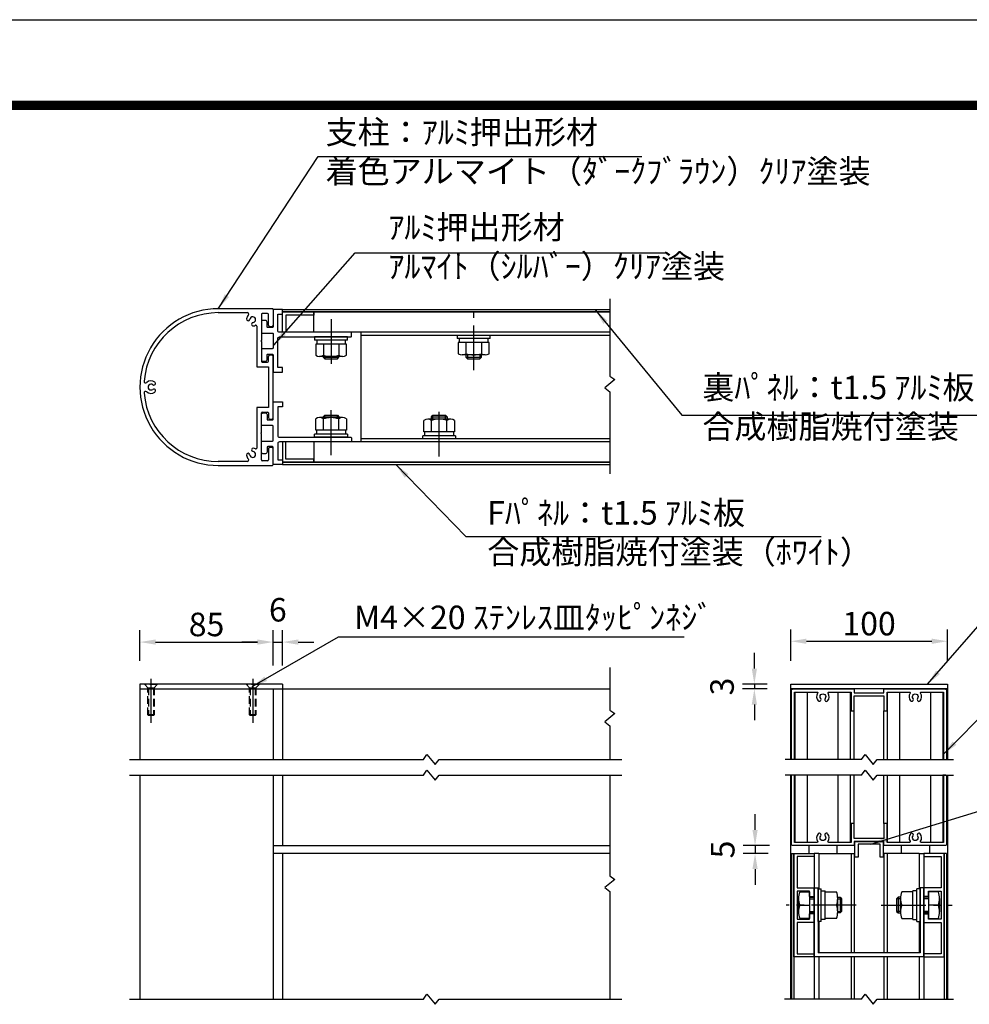
# Model space of a CAD drawing. Extents: x 0 to 8400, y 0 to 5940.
# Drawn here: x 4382 to 6807, y 3427 to 5940 of the extents above; entities that cross this region are included whole.
import ezdxf
from ezdxf.enums import TextEntityAlignment as Align

# ---------------------------------------------------------------- set-up
doc = ezdxf.new("R2010")
doc.units = 0
doc.header["$LTSCALE"] = 6
doc.linetypes.add('CENTER2', pattern=[28.575, 19.05, -3.175, 3.175, -3.175])
doc.linetypes.add('HIDDEN2', pattern=[4.7625, 3.175, -1.5875])
doc.layers.get('0').update_dxf_attribs({"linetype": 'CONTINUOUS'})
doc.layers.get('DEFPOINTS').update_dxf_attribs({"linetype": 'CONTINUOUS'})
for name, color, linetype in [('P001', 131, 'CONTINUOUS'), ('P901', 135, 'CONTINUOUS'), ('P_1CENTER', 2, 'CONTINUOUS'), ('P_2DIM', 6, 'CONTINUOUS'), ('P_3TEXT', 60, 'CONTINUOUS'), ('P_5DRAWFRAME', 104, 'CONTINUOUS')]:
    doc.layers.add(name, color=color, linetype=linetype)
doc.styles.add('BIGFONT', font='simplex.shx', dxfattribs={"bigfont": 'bigfont.shx'})
doc.dimstyles.new('DIMBIGFONT$0', dxfattribs={"dimtxt": 3, "dimasz": 2, "dimexe": 1.5, "dimexo": 3, "dimgap": 0.75, "dimtad": 1, "dimdec": 1, "dimdsep": 46, "dimtxsty": 'BIGFONT', "dimcen": 0, "dimclrt": 230, "dimadec": 0, "dimazin": 0, "dimtfac": 0.6, "dimtdec": 1, "dimtmove": 2, "dimatfit": 3, "dimldrblk": 'DOT', "dimfxl": 0, "dimtvp": 1, "dimtolj": 1, "dimarcsym": 0})
doc.dimstyles.new('DIMBIGFONT$7', dxfattribs={"dimtxt": 3, "dimasz": 2, "dimexe": 1.5, "dimexo": 3, "dimgap": 0.75, "dimtad": 1, "dimdec": 1, "dimdsep": 46, "dimtxsty": 'BIGFONT', "dimsah": 1, "dimcen": 0, "dimclrt": 230, "dimadec": 0, "dimazin": 0, "dimtfac": 0.6, "dimtdec": 1, "dimtofl": 0, "dimtmove": 0, "dimatfit": 3, "dimfxl": 0, "dimtvp": 1, "dimtolj": 1, "dimarcsym": 0})

# ---------------------------------------------------------------- blocks, each defined once
blk = doc.blocks.new('DFP3')
at = {"color": 0}
for p, q in [((21.5, 286.6), (408, 286.6)), ((21.5, 286.55), (408, 286.55)), ((21.5, 286.5), (408, 286.5)), ((21.5, 286.45), (408, 286.45)), ((21.5, 286.4), (408, 286.4)), ((408, 286.35), (21.5, 286.35)), ((21.5, 286.3), (408, 286.3)), ((408, 286.25), (21.5, 286.25)), ((21.5, 286.2), (408, 286.2)), ((408, 286.15), (21.5, 286.15)), ((21.5, 286.1), (408, 286.1)), ((21.5, 286.05), (408, 286.05)), ((21.5, 286), (408, 286)), ((21.5, 285.95), (408, 285.95)), ((21.5, 285.9), (408, 285.9)), ((21.5, 285.85), (408, 285.85)), ((21.5, 285.8), (408, 285.8)), ((21.5, 285.75), (408, 285.75)), ((21.5, 285.7), (408, 285.7)), ((408, 285.65), (21.5, 285.65)), ((21.5, 285.6), (408, 285.6))]:
    blk.add_line(p, q, dxfattribs=at)
at = {"layer": 'DEFPOINTS', "color": 0}
blk.add_line((0, 297), (420, 297), dxfattribs=at)
at = {"color": 83, "style": 'BIGFONT', "flags": 8}
for tag, p in [('REV04', (27.26, 27.96)), ('REV03', (27.26, 22.49)), ('REV02', (27.26, 16.49)), ('REV01', (27.26, 11.3))]:
    blk.add_attdef(tag, text='', height=2, dxfattribs=at).set_placement(p, align=Align.BOTTOM_LEFT)
for tag, p in [('R4D', (93.12, 27.96)), ('R4C', (102.25, 27.96)), ('R4A', (111.37, 27.96)), ('R3D', (93.12, 22.49)), ('R3C', (102.25, 22.49)), ('R3A', (111.37, 22.49)), ('R2D', (93.12, 16.49)), ('R2C', (102.25, 16.49)), ('R2A', (111.37, 16.49)), ('R1D', (93.12, 11.3)), ('R1C', (102.25, 11.3)), ('R1A', (111.37, 11.3))]:
    blk.add_attdef(tag, text='', height=2, dxfattribs=at).set_placement(p, align=Align.BOTTOM_CENTER)
at = {"color": 83, "style": 'BIGFONT'}
for tag, height, p in [('PROJECT1', 4, (283.38, 25.6)), ('DATE', 3, (344.68, 25.84)), ('SCALE', 3, (379.68, 25.84)), ('PROJECT2', 4, (284.2, 17.84)), ('PROJECT3', 4, (284.2, 10.57)), ('DWGNO', 3, (358.68, 10.57))]:
    blk.add_attdef(tag, text='', height=height, dxfattribs=at).set_placement(p, align=Align.BOTTOM_CENTER)
at = {"color": 0, "style": 'BIGFONT', "flags": 2}
blk.add_attdef('FILENAME', (116.56, 10.92), '', height=1, dxfattribs=at)
blk = doc.blocks.new('*D2')
at = {"layer": 'DEFPOINTS', "color": 0}
for p in [(5029.5, 4351.2), (4689.5, 4243.7), (5029.5, 4231.7)]:
    blk.add_point(p, dxfattribs=at)
at = {"layer": 'P_2DIM', "color": 0, "lineweight": -2}
for p, q in [((4689.5, 4303.7), (4689.5, 4381.2)), ((5029.5, 4291.7), (5029.5, 4381.2)), ((4729.5, 4351.2), (4989.5, 4351.2))]:
    blk.add_line(p, q, dxfattribs=at)
at = {"layer": 'P_2DIM', "color": 0}
for points in [[(4729.5, 4357.9), (4729.5, 4344.6), (4689.5, 4351.2)], [(4989.5, 4357.9), (4989.5, 4344.6), (5029.5, 4351.2)]]:
    blk.add_solid(points, dxfattribs=at)
at = {"layer": 'P_2DIM', "color": 230, "insert": (4859.5, 4396.2), "char_height": 60, "attachment_point": 5, "style": 'BIGFONT'}
blk.add_mtext('\\A1;85', dxfattribs=at)
blk = doc.blocks.new('_DOT')
at = {"color": 0, "linetype": 'ByBlock'}
blk.add_line((-0.5, 0), (-1, 0), dxfattribs=at)
at = {"color": 0, "linetype": 'ByBlock', "const_width": 0.5}
blk.add_lwpolyline([(-0.25, 0, 1), (0.25, 0, 1)], format="xyb", close=True, dxfattribs=at)
blk = doc.blocks.new('*D3')
at = {"layer": 'DEFPOINTS', "color": 0}
for p in [(5053.5, 4351.2), (5029.5, 4231.7), (5053.5, 4231.7)]:
    blk.add_point(p, dxfattribs=at)
at = {"layer": 'P_2DIM', "color": 0, "lineweight": -2}
for p, q in [((5029.5, 4291.7), (5029.5, 4381.2)), ((5053.5, 4291.7), (5053.5, 4381.2)), ((4989.5, 4351.2), (4949.5, 4351.2)), ((5029.5, 4351.2), (5053.5, 4351.2)), ((5093.5, 4351.2), (5133.5, 4351.2))]:
    blk.add_line(p, q, dxfattribs=at)
at = {"layer": 'P_2DIM', "color": 0}
for points in [[(4989.5, 4357.9), (4989.5, 4344.6), (5029.5, 4351.2)], [(5093.5, 4357.9), (5093.5, 4344.6), (5053.5, 4351.2)]]:
    blk.add_solid(points, dxfattribs=at)
at = {"layer": 'P_2DIM', "color": 230, "insert": (5041.5, 4433.7), "char_height": 60, "attachment_point": 5, "style": 'BIGFONT'}
blk.add_mtext('\\A1;6', dxfattribs=at)
blk = doc.blocks.new('*D4')
at = {"layer": 'DEFPOINTS', "color": 0}
for p in [(6751, 4353.3), (6351, 4243.7), (6751, 4243.7)]:
    blk.add_point(p, dxfattribs=at)
at = {"layer": 'P_2DIM', "color": 0, "lineweight": -2}
for p, q in [((6351, 4303.7), (6351, 4383.3)), ((6751, 4303.7), (6751, 4383.3)), ((6391, 4353.3), (6711, 4353.3))]:
    blk.add_line(p, q, dxfattribs=at)
at = {"layer": 'P_2DIM', "color": 0}
for points in [[(6391, 4360), (6391, 4346.7), (6351, 4353.3)], [(6711, 4360), (6711, 4346.7), (6751, 4353.3)]]:
    blk.add_solid(points, dxfattribs=at)
at = {"layer": 'P_2DIM', "color": 230, "insert": (6551, 4398.3), "char_height": 60, "attachment_point": 5, "style": 'BIGFONT'}
blk.add_mtext('\\A1;100', dxfattribs=at)
blk = doc.blocks.new('*D5')
at = {"layer": 'DEFPOINTS', "color": 0}
for p in [(6258.1, 4231.7), (6351, 4243.7), (6351, 4231.7)]:
    blk.add_point(p, dxfattribs=at)
at = {"layer": 'P_2DIM', "color": 0, "lineweight": -2}
for p, q in [((6258.1, 4283.7), (6258.1, 4323.7)), ((6291, 4243.7), (6228.1, 4243.7)), ((6291, 4231.7), (6228.1, 4231.7)), ((6258.1, 4243.7), (6258.1, 4231.7)), ((6258.1, 4191.7), (6258.1, 4151.7))]:
    blk.add_line(p, q, dxfattribs=at)
at = {"layer": 'P_2DIM', "color": 0}
for points in [[(6251.5, 4283.7), (6264.8, 4283.7), (6258.1, 4243.7)], [(6251.5, 4191.7), (6264.8, 4191.7), (6258.1, 4231.7)]]:
    blk.add_solid(points, dxfattribs=at)
at = {"layer": 'P_2DIM', "color": 230, "insert": (6175.6, 4237.7), "char_height": 60, "attachment_point": 5, "rotation": 90, "style": 'BIGFONT'}
blk.add_mtext('\\A1;3', dxfattribs=at)
blk = doc.blocks.new('*D6')
at = {"layer": 'DEFPOINTS', "color": 0}
for p in [(6357, 3831.7), (6259.9, 3811.7), (6353, 3811.7)]:
    blk.add_point(p, dxfattribs=at)
at = {"layer": 'P_2DIM', "color": 0, "lineweight": -2}
for p, q in [((6259.9, 3871.7), (6259.9, 3911.7)), ((6297, 3831.7), (6229.9, 3831.7)), ((6259.9, 3831.7), (6259.9, 3811.7)), ((6293, 3811.7), (6229.9, 3811.7)), ((6259.9, 3771.7), (6259.9, 3731.7))]:
    blk.add_line(p, q, dxfattribs=at)
at = {"layer": 'P_2DIM', "color": 0}
for points in [[(6253.2, 3871.7), (6266.6, 3871.7), (6259.9, 3831.7)], [(6253.2, 3771.7), (6266.6, 3771.7), (6259.9, 3811.7)]]:
    blk.add_solid(points, dxfattribs=at)
at = {"layer": 'P_2DIM', "color": 230, "insert": (6177.4, 3821.7), "char_height": 60, "attachment_point": 5, "rotation": 90, "style": 'BIGFONT'}
blk.add_mtext('\\A1;5', dxfattribs=at)

msp = doc.modelspace()

# ---------------------------------------------------------------- linework, layer by layer
at = {"layer": 'P001'}
for p, q in [((5027.51, 5202.12), (4889.51, 5202.12)), ((4889.51, 5192.12), (4963.23, 5192.12)), ((4999.51, 5188.13), (4999.51, 5121.33)), ((5015.51, 5190.13), (5001.51, 5190.13)), ((5017.51, 5160.13), (5017.51, 5188.13)), ((5029.51, 5200.12), (5029.51, 5160.13)), ((5053.51, 5200.13), (5889.51, 5200.13)), ((5889.51, 5194.13), (5053.51, 5194.13)), ((5133.51, 5194.13), (5889.51, 5194.13)), ((5133.51, 5142.13), (5133.51, 5194.13)), ((4987.51, 5158), (4987.51, 5054.13)), ((5025.51, 5156.13), (5021.51, 5156.13)), ((5889.51, 5142.13), (5133.51, 5142.13)), ((5219.51, 5130.13), (5135.51, 5130.13)), ((5135.51, 5130.13), (5135.51, 5122.13)), ((5219.51, 5122.13), (5219.51, 5130.13)), ((5253.51, 5142.13), (5253.51, 4862.13)), ((5253.51, 5142.13), (5253.51, 4862.13)), ((5889.51, 5142.13), (5253.51, 5142.13)), ((5889.51, 5134.13), (5253.51, 5134.13)), ((5583.51, 5134.13), (5499.51, 5134.13)), ((5499.51, 5134.13), (5499.51, 5126.13)), ((5583.51, 5126.13), (5583.51, 5134.13)), ((4999.51, 5121.33), (4998.31, 5120.13)), ((4998.31, 5120.13), (4999.51, 5118.93)), ((4999.51, 5118.93), (4999.51, 5068.13)), ((5219.51, 5122.13), (5135.51, 5122.13)), ((5216.77, 5112.13), (5138.25, 5112.13)), ((5138.25, 5112.13), (5138.25, 5083.33)), ((5140.71, 5122.13), (5140.71, 5112.13)), ((5157.88, 5112.13), (5157.88, 5083.33)), ((5197.14, 5112.13), (5197.14, 5083.33)), ((5214.31, 5112.13), (5214.31, 5122.13)), ((5216.77, 5083.33), (5216.77, 5112.13)), ((5583.51, 5126.13), (5499.51, 5126.13)), ((5502.25, 5116.13), (5502.25, 5087.33)), ((5580.77, 5116.13), (5502.25, 5116.13)), ((5504.71, 5126.13), (5504.71, 5116.13)), ((5521.88, 5116.13), (5521.88, 5087.33)), ((5561.14, 5116.13), (5561.14, 5087.33)), ((5578.31, 5116.13), (5578.31, 5126.13)), ((5580.77, 5087.33), (5580.77, 5116.13)), ((5017.51, 5068.13), (5017.51, 5080.13)), ((5021.51, 5084.13), (5025.51, 5084.13)), ((5029.51, 4924.13), (5029.51, 5080.13)), ((5206.96, 5080.13), (5148.07, 5080.13)), ((5157.51, 5080.13), (5157.51, 5078.13)), ((5157.51, 5078.13), (5161.51, 5074.13)), ((5193.51, 5074.13), (5197.51, 5078.13)), ((5197.51, 5078.13), (5197.51, 5080.13)), ((5570.96, 5084.13), (5512.07, 5084.13)), ((5521.51, 5084.13), (5521.51, 5078.13)), ((5521.51, 5078.13), (5525.51, 5074.13)), ((5557.51, 5074.13), (5561.51, 5078.13)), ((5561.51, 5078.13), (5561.51, 5084.13)), ((4987.51, 5054.13), (5017.51, 5054.13)), ((5001.51, 5066.13), (5015.51, 5066.13)), ((5017.51, 5054.13), (5017.51, 4950.13)), ((5161.51, 5074.13), (5193.51, 5074.13)), ((5525.51, 5074.13), (5557.51, 5074.13)), ((5017.51, 4950.13), (4987.51, 4950.13)), ((4987.51, 4950.13), (4987.51, 4846.25)), ((4999.51, 4885.33), (4999.51, 4936.13)), ((5001.51, 4938.13), (5015.51, 4938.13)), ((5017.51, 4936.13), (5017.51, 4924.13)), ((5157.51, 4926.13), (5161.51, 4930.13)), ((5161.51, 4930.13), (5193.51, 4930.13)), ((5193.51, 4930.13), (5197.51, 4926.13)), ((5433.51, 4926.13), (5437.51, 4930.13)), ((5437.51, 4930.13), (5469.51, 4930.13)), ((5469.51, 4930.13), (5473.51, 4926.13)), ((5021.51, 4920.13), (5025.51, 4920.13)), ((5138.25, 4892.13), (5138.25, 4920.93)), ((5206.96, 4924.13), (5148.07, 4924.13)), ((5157.51, 4924.13), (5157.51, 4926.13)), ((5157.88, 4892.13), (5157.88, 4920.93)), ((5197.14, 4892.13), (5197.14, 4920.93)), ((5197.51, 4926.13), (5197.51, 4924.13)), ((5216.77, 4920.93), (5216.77, 4892.13)), ((5414.25, 4888.13), (5414.25, 4916.93)), ((5482.96, 4920.13), (5424.07, 4920.13)), ((5433.51, 4920.13), (5433.51, 4926.13)), ((5433.88, 4888.13), (5433.88, 4916.93)), ((5473.14, 4888.13), (5473.14, 4916.93)), ((5473.51, 4926.13), (5473.51, 4920.13)), ((5492.77, 4916.93), (5492.77, 4888.13)), ((4998.31, 4884.13), (4999.51, 4885.33)), ((4999.51, 4882.93), (4998.31, 4884.13)), ((4999.51, 4816.13), (4999.51, 4882.93)), ((5219.51, 4882.13), (5135.51, 4882.13)), ((5135.51, 4874.13), (5135.51, 4882.13)), ((5216.77, 4892.13), (5138.25, 4892.13)), ((5140.71, 4882.13), (5140.71, 4892.13)), ((5214.31, 4892.13), (5214.31, 4882.13)), ((5219.51, 4882.13), (5219.51, 4874.13)), ((5495.51, 4878.13), (5411.51, 4878.13)), ((5411.51, 4870.13), (5411.51, 4878.13)), ((5492.77, 4888.13), (5414.25, 4888.13)), ((5416.71, 4878.13), (5416.71, 4888.13)), ((5490.31, 4888.13), (5490.31, 4878.13)), ((5495.51, 4878.13), (5495.51, 4870.13)), ((5889.51, 4862.13), (5133.51, 4862.13)), ((5133.51, 4862.13), (5133.51, 4810.13)), ((5219.51, 4874.13), (5135.51, 4874.13)), ((5889.51, 4870.13), (5253.51, 4870.13)), ((5889.51, 4862.13), (5253.51, 4862.13)), ((5495.51, 4870.13), (5411.51, 4870.13)), ((5017.51, 4844.13), (5017.51, 4816.13)), ((5025.51, 4848.13), (5021.51, 4848.13)), ((5029.51, 4804.13), (5029.51, 4844.13)), ((4963.22, 4812.13), (4889.55, 4812.12)), ((4889.55, 4802.12), (5027.51, 4802.13)), ((5015.51, 4814.13), (5001.51, 4814.13)), ((5889.51, 4810.13), (5053.51, 4810.13)), ((5053.51, 4804.13), (5889.51, 4804.13)), ((5133.51, 4810.13), (5889.51, 4810.13)), ((5053.51, 4243.74), (4689.51, 4243.74)), ((4689.51, 4243.74), (4689.51, 4231.74)), ((4689.51, 4231.74), (5053.51, 4231.74)), ((4689.51, 4231.74), (4689.51, 4051.74)), ((5029.51, 4231.74), (5889.51, 4231.74)), ((5029.51, 4231.74), (5029.51, 4051.74)), ((5029.51, 4231.74), (5029.51, 4051.74)), ((5053.51, 4243.74), (5053.51, 4051.74)), ((6351.02, 4243.74), (6751.03, 4243.74)), ((6351.02, 4051.74), (6351.02, 4243.74)), ((6751.03, 4231.74), (6351.02, 4231.74)), ((6362.04, 4051.74), (6362.04, 4223.74)), ((6393.59, 4051.74), (6393.59, 4223.74)), ((6472.44, 4051.74), (6472.44, 4223.74)), ((6504, 4051.74), (6504, 4223.74)), ((6598.06, 4051.74), (6598.06, 4223.74)), ((6629.61, 4051.74), (6629.61, 4223.74)), ((6708.47, 4051.74), (6708.47, 4223.74)), ((6740.02, 4051.74), (6740.02, 4223.74)), ((6751.03, 4243.74), (6751.03, 4051.74)), ((6513.02, 4051.74), (6513.02, 4175.74)), ((6589.04, 4051.74), (6589.04, 4175.74)), ((4689.51, 4011.74), (4689.51, 3439.74)), ((5029.51, 4011.74), (5029.51, 3439.74)), ((5029.51, 4011.74), (5029.51, 3831.74)), ((5053.51, 4011.74), (5053.51, 3831.74)), ((6351.02, 3439.74), (6351.02, 4011.74)), ((6362.04, 3839.74), (6362.04, 4011.74)), ((6393.59, 3839.74), (6393.59, 4011.74)), ((6472.44, 3839.74), (6472.44, 4011.74)), ((6504, 3839.74), (6504, 4011.74)), ((6513.02, 3887.74), (6513.02, 4011.74)), ((6589.04, 3887.74), (6589.04, 4011.74)), ((6598.06, 3839.74), (6598.06, 4011.74)), ((6629.61, 3839.74), (6629.61, 4011.74)), ((6708.47, 3839.74), (6708.47, 4011.74)), ((6746.76, 4011.74), (6739.66, 4011.74)), ((6740.02, 3839.74), (6740.02, 4011.74)), ((6751.03, 4011.74), (6751.04, 3439.74)), ((6505.03, 3849.74), (6505.03, 3839.74)), ((5029.51, 3831.74), (5889.51, 3831.74)), ((6397.03, 3831.74), (6397.03, 3811.74)), ((6469.03, 3831.74), (6469.03, 3811.74)), ((6515.03, 3841.74), (6587.03, 3841.74)), ((6515.03, 3801.74), (6515.03, 3841.74)), ((6579.03, 3835.34), (6523.03, 3835.34)), ((6523.03, 3835.34), (6523.03, 3801.74)), ((6579.03, 3801.74), (6579.03, 3835.34)), ((6587.03, 3841.74), (6587.03, 3801.74)), ((6633.03, 3831.74), (6633.03, 3811.74)), ((6705.03, 3831.74), (6705.03, 3811.74)), ((5889.51, 3811.74), (5029.51, 3811.74)), ((5889.51, 3811.74), (5029.51, 3811.74)), ((5053.51, 3811.74), (5053.51, 3439.74)), ((6353.04, 3811.74), (6359.01, 3811.74)), ((6353.04, 3811.74), (6353.04, 3439.74)), ((6359.01, 3811.74), (6359.01, 3439.74)), ((6359.01, 3547.74), (6359.01, 3811.74)), ((6359.01, 3811.74), (6411.01, 3811.74)), ((6411.01, 3803.74), (6367.01, 3803.74)), ((6367.01, 3803.74), (6367.01, 3723.74)), ((6411.03, 3811.74), (6411.03, 3439.74)), ((6423.03, 3811.74), (6411.03, 3811.74)), ((6423.03, 3811.74), (6423.03, 3721.74)), ((6423.03, 3811.74), (6513.03, 3811.74)), ((6505.03, 3811.74), (6505.03, 3557.74)), ((6513.03, 3811.74), (6513.03, 3557.74)), ((6523.03, 3801.74), (6515.03, 3801.74)), ((6587.03, 3801.74), (6579.03, 3801.74)), ((6589.03, 3811.74), (6589.03, 3557.74)), ((6679.03, 3811.74), (6589.03, 3811.74)), ((6597.03, 3811.74), (6597.03, 3557.74)), ((6679.03, 3811.74), (6679.03, 3721.74)), ((6679.03, 3811.74), (6691.03, 3811.74)), ((6691.03, 3811.74), (6691.03, 3439.74)), ((6743.05, 3811.74), (6691.05, 3811.74)), ((6691.05, 3803.74), (6735.05, 3803.74)), ((6735.05, 3803.74), (6735.05, 3723.74)), ((6743.05, 3811.74), (6743.05, 3439.74)), ((6743.05, 3547.74), (6743.05, 3811.74)), ((6749.04, 3811.74), (6743.05, 3811.74)), ((6749.04, 3811.74), (6749.04, 3439.74)), ((6367.01, 3723.74), (6411.01, 3723.74)), ((6411.01, 3723.74), (6411.01, 3701.74)), ((6411.01, 3723.74), (6421.01, 3723.74)), ((6411.01, 3680.94), (6411.01, 3723.74)), ((6421.01, 3723.74), (6421.01, 3557.74)), ((6421.01, 3637.74), (6421.01, 3721.74)), ((6421.01, 3721.74), (6429.01, 3721.74)), ((6429.01, 3637.74), (6429.01, 3721.74)), ((6673.05, 3637.74), (6673.05, 3721.74)), ((6681.05, 3721.74), (6673.05, 3721.74)), ((6681.05, 3723.74), (6681.05, 3557.74)), ((6691.05, 3723.74), (6681.05, 3723.74)), ((6681.05, 3637.74), (6681.05, 3721.74)), ((6735.05, 3723.74), (6691.05, 3723.74)), ((6691.05, 3723.74), (6691.05, 3701.74)), ((6691.05, 3680.94), (6691.05, 3723.74)), ((6367.01, 3715.74), (6367.01, 3643.74)), ((6399.01, 3715.74), (6367.01, 3715.74)), ((6371.01, 3696.74), (6371.01, 3662.74)), ((6374.21, 3713.74), (6399.01, 3713.74)), ((6399.01, 3701.74), (6399.01, 3715.74)), ((6399.01, 3713.74), (6399.01, 3645.74)), ((6399.01, 3701.74), (6411.01, 3701.74)), ((6399.01, 3699.74), (6411.01, 3699.74)), ((6429.01, 3716.54), (6439.01, 3716.54)), ((6439.01, 3642.94), (6439.01, 3716.54)), ((6439.01, 3713.74), (6467.81, 3713.74)), ((6471.01, 3699.74), (6477.01, 3699.74)), ((6471.01, 3662.74), (6471.01, 3696.74)), ((6477.01, 3699.74), (6481.01, 3695.74)), ((6481.01, 3695.74), (6481.01, 3663.74)), ((6625.05, 3699.74), (6621.05, 3695.74)), ((6621.05, 3695.74), (6621.05, 3663.74)), ((6631.05, 3699.74), (6625.05, 3699.74)), ((6631.05, 3662.74), (6631.05, 3696.74)), ((6663.05, 3713.74), (6634.25, 3713.74)), ((6663.05, 3642.94), (6663.05, 3716.54)), ((6673.05, 3716.54), (6663.05, 3716.54)), ((6703.05, 3701.74), (6691.05, 3701.74)), ((6703.05, 3699.74), (6691.05, 3699.74)), ((6703.05, 3715.74), (6735.05, 3715.74)), ((6703.05, 3701.74), (6703.05, 3715.74)), ((6703.05, 3713.74), (6703.05, 3645.74)), ((6727.85, 3713.74), (6703.05, 3713.74)), ((6731.05, 3696.74), (6731.05, 3662.74)), ((6735.05, 3715.74), (6735.05, 3643.74)), ((6374.21, 3679.74), (6399.01, 3679.74)), ((6411.01, 3547.74), (6411.01, 3678.54)), ((6467.81, 3679.74), (6439.01, 3679.74)), ((6634.25, 3679.74), (6663.05, 3679.74)), ((6691.05, 3547.74), (6691.05, 3678.54)), ((6727.85, 3679.74), (6703.05, 3679.74)), ((6399.01, 3645.74), (6374.21, 3645.74)), ((6399.01, 3659.74), (6411.01, 3659.74)), ((6399.01, 3643.74), (6399.01, 3657.74)), ((6411.01, 3657.74), (6399.01, 3657.74)), ((6411.01, 3657.74), (6411.01, 3635.74)), ((6467.81, 3645.74), (6439.01, 3645.74)), ((6477.01, 3659.74), (6471.01, 3659.74)), ((6481.01, 3663.74), (6477.01, 3659.74)), ((6621.05, 3663.74), (6625.05, 3659.74)), ((6625.05, 3659.74), (6631.05, 3659.74)), ((6634.25, 3645.74), (6663.05, 3645.74)), ((6703.05, 3659.74), (6691.05, 3659.74)), ((6691.05, 3657.74), (6691.05, 3635.74)), ((6691.05, 3657.74), (6703.05, 3657.74)), ((6703.05, 3643.74), (6703.05, 3657.74)), ((6703.05, 3645.74), (6727.85, 3645.74)), ((6367.01, 3643.74), (6399.01, 3643.74)), ((6411.01, 3635.74), (6367.01, 3635.74)), ((6367.01, 3635.74), (6367.01, 3555.74)), ((6429.01, 3637.74), (6421.01, 3637.74)), ((6423.03, 3637.74), (6423.03, 3557.74)), ((6439.01, 3642.94), (6429.01, 3642.94)), ((6663.05, 3642.94), (6673.05, 3642.94)), ((6673.05, 3637.74), (6681.05, 3637.74)), ((6679.03, 3637.74), (6679.03, 3557.74)), ((6691.05, 3635.74), (6735.05, 3635.74)), ((6735.05, 3643.74), (6703.05, 3643.74)), ((6735.05, 3635.74), (6735.05, 3555.74)), ((6411.01, 3547.74), (6359.01, 3547.74)), ((6367.01, 3555.74), (6411.01, 3555.74)), ((6411.01, 3555.74), (6411.01, 3547.74)), ((6691.05, 3547.74), (6411.03, 3547.74)), ((6681.05, 3557.74), (6421.01, 3557.74)), ((6423.03, 3547.74), (6423.03, 3439.74)), ((6505.03, 3547.74), (6505.03, 3439.74)), ((6513.03, 3547.74), (6513.03, 3439.74)), ((6589.03, 3547.74), (6589.03, 3439.74)), ((6597.03, 3547.74), (6597.03, 3439.74)), ((6679.03, 3547.74), (6679.03, 3439.74)), ((6735.05, 3555.74), (6691.05, 3555.74)), ((6691.05, 3555.74), (6691.05, 3547.74)), ((6691.05, 3547.74), (6743.05, 3547.74))]:
    msp.add_line(p, q, dxfattribs=at)
for points in [[(5229.51, 5140.13, 0.4142136), (5227.51, 5142.13), (5045.51, 5142.13, -0.4142136), (5041.51, 5146.13), (5041.51, 5188.13), (5053.51, 5188.13), (5053.51, 5200.13), (5029.51, 5200.13), (5029.51, 5156.14, -0.4142136), (5027.51, 5154.14), (5015.91, 5154.14, -0.4142136), (5013.91, 5156.14), (5013.91, 5168.14, 0.4142136), (5009.91, 5172.14), (5003.51, 5172.14, 0.4142136), (4999.51, 5168.14), (4999.51, 5142.14, 0.4142136), (5001.51, 5140.14), (5027.51, 5140.14, -0.4142136), (5029.51, 5138.14), (5029.51, 5102.13, -0.4142136), (5027.51, 5100.13), (5001.51, 5100.13, 0.4142136), (4999.51, 5098.13), (4999.51, 5072.13, 0.4142136), (5003.51, 5068.13), (5009.91, 5068.13, 0.4142136), (5013.91, 5072.13), (5013.91, 5084.13, -0.4142136), (5015.91, 5086.13), (5027.51, 5086.13, -0.4142136), (5029.51, 5084.13), (5029.51, 5040.13), (5053.51, 5040.13), (5053.51, 5052.13), (5041.51, 5052.13), (5041.51, 5126.13, -0.4142136), (5045.51, 5130.13), (5176.31, 5130.13), (5177.51, 5131.33), (5178.71, 5130.13), (5227.51, 5130.13, 0.4142136), (5229.51, 5132.13)], [(5229.51, 4864.13, -0.4142136), (5227.51, 4862.13), (5045.51, 4862.13, 0.4142136), (5041.51, 4858.13), (5041.51, 4816.13), (5053.51, 4816.13), (5053.51, 4804.13), (5029.51, 4804.13), (5029.51, 4848.13, 0.4142136), (5027.51, 4850.13), (5015.91, 4850.13, 0.4142136), (5013.91, 4848.13), (5013.91, 4836.13, -0.4142136), (5009.91, 4832.13), (5003.51, 4832.13, -0.4142136), (4999.51, 4836.13), (4999.51, 4862.13, -0.4142136), (5001.51, 4864.13), (5027.51, 4864.13, 0.4142136), (5029.51, 4866.13), (5029.51, 4902.14, 0.4142136), (5027.51, 4904.14), (5001.51, 4904.14, -0.4142136), (4999.51, 4906.14), (4999.51, 4932.14, -0.4142136), (5003.51, 4936.14), (5009.91, 4936.14, -0.4142136), (5013.91, 4932.14), (5013.91, 4920.14, 0.4142136), (5015.91, 4918.14), (5027.51, 4918.14, 0.4142136), (5029.51, 4920.14), (5029.51, 4964.13), (5053.51, 4964.13), (5053.51, 4952.13), (5041.51, 4952.13), (5041.51, 4878.13, 0.4142136), (5045.51, 4874.13), (5176.31, 4874.13), (5177.51, 4872.93), (5178.71, 4874.13), (5227.51, 4874.13, -0.4142136), (5229.51, 4872.13)]]:
    msp.add_lwpolyline(points, format="xyb", close=True, dxfattribs=at)
for points in [[(5053.51, 5194.13), (5133.51, 5194.13), (5133.51, 5186.13), (5061.51, 5186.13), (5061.51, 5142.13), (5053.51, 5142.13)], [(5053.51, 4810.13), (5133.51, 4810.13), (5133.51, 4818.13), (5061.51, 4818.13), (5061.51, 4862.13), (5053.51, 4862.13)]]:
    msp.add_lwpolyline(points, close=True, dxfattribs=at)
for points in [[(6353.03, 4051.74), (6353.03, 4227.74, -0.4142136), (6357.03, 4231.74), (6511.03, 4231.74, -0.4142136), (6513.03, 4229.74), (6513.03, 4221.74), (6589.03, 4221.74), (6589.03, 4229.74, -0.4142136), (6591.03, 4231.74), (6745.03, 4231.74, -0.4142136), (6749.03, 4227.74), (6749.03, 4051.74)], [(6361.03, 4051.74), (6361.03, 4223.74), (6418.06, 4223.74, -0.5993709), (6419.72, 4220.62, 0.3359435), (6420.87, 4201.34, 0.5176381), (6427.37, 4201.94), (6427.8, 4202.68, 0.3108679), (6427.44, 4207.2, -2.1000877), (6438.62, 4207.2, 0.3108679), (6438.26, 4202.68), (6438.68, 4201.94, 0.5176381), (6445.19, 4201.34, 0.3359435), (6446.33, 4220.62, -0.5993709), (6447.99, 4223.74), (6505.03, 4223.74), (6505.03, 4175.74), (6513.03, 4175.74), (6513.03, 4213.74), (6589.03, 4213.74), (6589.03, 4175.74), (6597.03, 4175.74), (6597.03, 4223.74), (6654.06, 4223.74, -0.5993709), (6655.72, 4220.62, 0.3359435), (6656.87, 4201.34, 0.5176381), (6663.37, 4201.94), (6663.8, 4202.68, 0.3108679), (6663.44, 4207.2, -2.1000877), (6674.62, 4207.2, 0.3108679), (6674.26, 4202.68), (6674.68, 4201.94, 0.5176381), (6681.19, 4201.34, 0.3359435), (6682.33, 4220.62, -0.5993709), (6683.99, 4223.74), (6741.03, 4223.74), (6741.03, 4051.74)], [(6749.03, 4011.74), (6749.03, 3835.74, -0.4142136), (6745.03, 3831.74), (6591.03, 3831.74, -0.4142136), (6589.03, 3833.74), (6589.03, 3841.74), (6513.03, 3841.74), (6513.03, 3833.74, -0.4142136), (6511.03, 3831.74), (6357.03, 3831.74, -0.4142136), (6353.03, 3835.74), (6353.03, 4011.74)], [(6741.03, 4011.74), (6741.03, 3839.74), (6683.99, 3839.74, -0.5993709), (6682.33, 3842.85, 0.3359435), (6681.19, 3862.13, 0.5176381), (6674.68, 3861.53), (6674.26, 3860.8, 0.3108679), (6674.62, 3856.27, -2.1000877), (6663.44, 3856.27, 0.3108679), (6663.8, 3860.8), (6663.37, 3861.53, 0.5176381), (6656.87, 3862.13, 0.3359435), (6655.72, 3842.85, -0.5993709), (6654.06, 3839.74), (6597.03, 3839.74), (6597.03, 3887.74), (6589.03, 3887.74), (6589.03, 3849.74), (6513.03, 3849.74), (6513.03, 3887.74), (6505.03, 3887.74), (6505.03, 3839.74), (6447.99, 3839.74, -0.5993709), (6446.33, 3842.85, 0.3359435), (6445.19, 3862.13, 0.5176381), (6438.68, 3861.53), (6438.26, 3860.8, 0.3108679), (6438.62, 3856.27, -2.1000877), (6427.44, 3856.27, 0.3108679), (6427.8, 3860.8), (6427.37, 3861.53, 0.5176381), (6420.87, 3862.13, 0.3359435), (6419.72, 3842.85, -0.5993709), (6418.06, 3839.74), (6361.03, 3839.74), (6361.03, 4011.74)]]:
    msp.add_lwpolyline(points, format="xyb", dxfattribs=at)
for centre, radius, start, end in [((4889.51, 5002.12), 200, 90, 270.00993), ((4889.51, 5002.12), 190, 90, 175.42351), ((4977.51, 5174.12), 16, 135.57302, 173.43717), ((4963.23, 5188.12), 4, 315.57302, 90), ((4977.51, 5174.12), 7.4, 276.56283, 173.43717), ((5001.51, 5188.13), 2, 90, 180), ((5015.51, 5188.13), 2, 0, 90), ((5027.51, 5200.12), 2, 0, 90), ((4965.89, 5175.46), 4.3, 173.43717, 353.43717), ((4978.85, 5162.5), 4.3, 96.56283, 276.56283), ((4977.51, 5174.12), 16, 276.56283, 296.38842), ((4985.51, 5158), 2, 0, 116.38842), ((5021.51, 5160.13), 4, 180, 270), ((5025.51, 5160.13), 4, 270, 0), ((5021.51, 5080.13), 4, 90, 180), ((5025.51, 5080.13), 4, 0, 90), ((5148.07, 5096.79), 16.65, 233.88464, 306.11536), ((5177.51, 5141.94), 61.81, 251.48256, 288.51744), ((5206.96, 5096.79), 16.65, 233.88464, 306.11536), ((5512.07, 5100.79), 16.65, 233.88464, 306.11536), ((5541.51, 5145.94), 61.81, 251.48256, 288.51744), ((5570.96, 5100.79), 16.65, 233.88464, 306.11536), ((5001.51, 5068.13), 2, 180, 270), ((5015.51, 5068.13), 2, 270, 0), ((4704.11, 5016.96), 4, 175.42351, 312.09399), ((4717.51, 5002.12), 16, 51.56283, 132.09399), ((4717.51, 5002.12), 7.4, 51.56283, 308.43717), ((4724.79, 5011.29), 4.3, 231.56283, 51.56283), ((4704.11, 4987.28), 4, 47.90601, 184.57649), ((4889.51, 5002.12), 190, 184.57649, 270.01113), ((4717.51, 5002.12), 16, 227.90601, 308.43717), ((4724.79, 4992.96), 4.3, 308.43717, 128.43717), ((5001.51, 4936.13), 2, 90, 180), ((5015.51, 4936.13), 2, 0, 90), ((5021.51, 4924.13), 4, 180, 270), ((5025.51, 4924.13), 4, 270, 0), ((5148.07, 4907.48), 16.65, 53.88464, 126.11536), ((5177.51, 4862.32), 61.81, 71.48256, 108.51744), ((5206.96, 4907.48), 16.65, 53.88464, 126.11536), ((5424.07, 4903.48), 16.65, 53.88464, 126.11536), ((5453.51, 4858.32), 61.81, 71.48256, 108.51744), ((5482.96, 4903.48), 16.65, 53.88464, 126.11536), ((4965.89, 4828.78), 4.3, 6.56283, 186.56283), ((4977.51, 4830.12), 16, 186.56283, 224.39863), ((4977.51, 4830.12), 7.4, 186.56283, 83.43717), ((4978.85, 4841.74), 4.3, 83.43717, 263.43717), ((4977.51, 4830.12), 16, 63.61158, 83.43717), ((4985.51, 4846.25), 2, 243.61158, 0), ((5021.51, 4844.13), 4, 90, 180), ((5025.51, 4844.13), 4, 0, 90), ((4963.22, 4816.13), 4, 270.0055, 44.39863), ((5001.51, 4816.13), 2, 180, 270), ((5015.51, 4816.13), 2, 270, 0), ((5027.51, 4804.13), 2, 270.00496, 0), ((6417.77, 3696.74), 46.76, 158.6793, 201.3207), ((6424.25, 3696.74), 46.76, 338.6793, 21.3207), ((6677.8, 3696.74), 46.76, 158.6793, 201.3207), ((6684.29, 3696.74), 46.76, 338.6793, 21.3207), ((6417.77, 3662.74), 46.76, 158.6793, 201.3207), ((6424.25, 3662.74), 46.76, 338.6793, 21.3207), ((6677.8, 3662.74), 46.76, 158.6793, 201.3207), ((6684.29, 3662.74), 46.76, 338.6793, 21.3207)]:
    msp.add_arc(centre, radius, start, end, dxfattribs=at)
at = {"layer": 'P901'}
for p, q in [((5157.51, 5078.13), (5197.51, 5078.13)), ((5161.51, 5080.13), (5161.51, 5074.13)), ((5193.51, 5080.13), (5193.51, 5074.13)), ((5521.51, 5078.13), (5561.51, 5078.13)), ((5525.51, 5084.13), (5525.51, 5074.13)), ((5557.51, 5084.13), (5557.51, 5074.13)), ((5161.51, 4924.13), (5161.51, 4930.13)), ((5193.51, 4924.13), (5193.51, 4930.13)), ((5437.51, 4920.13), (5437.51, 4930.13)), ((5469.51, 4920.13), (5469.51, 4930.13)), ((5157.51, 4926.13), (5197.51, 4926.13)), ((5433.51, 4926.13), (5473.51, 4926.13)), ((6399.01, 3695.74), (6411.01, 3695.74)), ((6471.01, 3695.74), (6481.01, 3695.74)), ((6477.01, 3699.74), (6477.01, 3659.74)), ((6631.05, 3695.74), (6621.05, 3695.74)), ((6625.05, 3699.74), (6625.05, 3659.74)), ((6703.05, 3695.74), (6691.05, 3695.74)), ((6399.01, 3663.74), (6411.01, 3663.74)), ((6471.01, 3663.74), (6481.01, 3663.74)), ((6631.05, 3663.74), (6621.05, 3663.74)), ((6703.05, 3663.74), (6691.05, 3663.74))]:
    msp.add_line(p, q, dxfattribs=at)
at = {"layer": 'P_1CENTER'}
for p, q in [((5889.51, 5227.39), (5889.51, 5030.15)), ((5889.51, 5030.15), (5901.95, 5021.13)), ((5901.95, 5021.13), (5876.32, 5000.22)), ((5876.32, 5000.22), (5889.51, 4990.15)), ((5889.51, 4990.15), (5889.51, 4780.58)), ((5889.51, 4286.06), (5889.51, 4177.81)), ((5889.51, 4177.81), (5901.95, 4168.79)), ((5901.95, 4168.79), (5876.32, 4147.88)), ((5876.32, 4147.88), (5889.51, 4137.81)), ((5889.51, 4137.81), (5889.51, 4051.74)), ((4662.49, 4051.74), (5413.01, 4051.74)), ((5413.01, 4051.74), (5422.03, 4064.17)), ((5422.03, 4064.17), (5442.94, 4038.54)), ((5442.94, 4038.54), (5453.01, 4051.74)), ((5453.01, 4051.74), (5919.78, 4051.74)), ((6531.61, 4051.74), (6337.12, 4051.74)), ((6531.61, 4051.74), (6540.63, 4064.17)), ((6540.63, 4064.17), (6561.54, 4038.54)), ((6561.54, 4038.54), (6571.61, 4051.74)), ((6571.61, 4051.74), (6766.76, 4051.74)), ((5413.01, 4011.74), (5422.03, 4024.17)), ((5422.03, 4024.17), (5442.94, 3998.54)), ((6531.61, 4011.74), (6540.63, 4024.17)), ((6540.63, 4024.17), (6561.54, 3998.54)), ((4662.49, 4011.74), (5413.01, 4011.74)), ((5442.94, 3998.54), (5453.01, 4011.74)), ((5453.01, 4011.74), (5919.78, 4011.74)), ((5889.51, 4011.74), (5889.51, 3754.54)), ((6531.61, 4011.74), (6337.12, 4011.74)), ((6561.54, 3998.54), (6571.61, 4011.74)), ((6571.61, 4011.74), (6766.76, 4011.74)), ((5901.95, 3745.52), (5876.32, 3724.61)), ((5889.51, 3754.54), (5901.95, 3745.52)), ((5876.32, 3724.61), (5889.51, 3714.54)), ((5889.51, 3714.54), (5889.51, 3439.74)), ((5413.01, 3439.74), (5422.03, 3452.17)), ((5422.03, 3452.17), (5442.94, 3426.54)), ((6531.61, 3439.74), (6540.63, 3452.17)), ((6540.63, 3452.17), (6561.54, 3426.54)), ((4662.49, 3439.74), (5413.01, 3439.74)), ((5442.94, 3426.54), (5453.01, 3439.74)), ((5453.01, 3439.74), (5919.78, 3439.74)), ((6530.45, 3439.74), (6335.29, 3439.74)), ((6531.61, 3439.74), (6337.12, 3439.74)), ((6561.54, 3426.54), (6571.61, 3439.74)), ((6571.61, 3439.74), (6766.76, 3439.74))]:
    msp.add_line(p, q, dxfattribs=at)
at = {"layer": 'P_1CENTER', "linetype": 'CENTER2'}
for p, q in [((5541.51, 5045.2), (5541.51, 5192.75)), ((5177.51, 5175.74), (5177.51, 5053.27)), ((5177.51, 4828.53), (5177.51, 4951)), ((5453.51, 4824.53), (5453.51, 4951.43)), ((4717.51, 4257.02), (4717.51, 4145.2)), ((4977.51, 4257.02), (4977.51, 4145.2)), ((6518.24, 3679.74), (6338.93, 3679.74)), ((6581.87, 3679.74), (6763.49, 3679.74))]:
    msp.add_line(p, q, dxfattribs=at)
at = {"layer": 'P_1CENTER', "linetype": 'HIDDEN2'}
for p, q in [((4701.51, 4243.74), (4701.51, 4242.54)), ((4733.51, 4243.74), (4701.51, 4243.74)), ((4733.51, 4242.54), (4701.51, 4242.54)), ((4701.51, 4242.54), (4709.51, 4234.54)), ((4709.51, 4165.34), (4709.51, 4234.54)), ((4709.51, 4234.54), (4725.51, 4234.54)), ((4711.11, 4234.54), (4711.11, 4163.74)), ((4723.91, 4234.54), (4723.91, 4163.74)), ((4725.51, 4234.54), (4733.51, 4242.54)), ((4725.51, 4234.54), (4725.51, 4165.34)), ((4733.51, 4242.54), (4733.51, 4243.74)), ((4993.51, 4243.74), (4961.51, 4243.74)), ((4961.51, 4243.74), (4961.51, 4242.54)), ((4993.51, 4242.54), (4961.51, 4242.54)), ((4961.51, 4242.54), (4969.51, 4234.54)), ((4969.51, 4165.34), (4969.51, 4234.54)), ((4969.51, 4234.54), (4985.51, 4234.54)), ((4971.11, 4234.54), (4971.11, 4163.74)), ((4983.91, 4234.54), (4983.91, 4163.74)), ((4985.51, 4234.54), (4993.51, 4242.54)), ((4985.51, 4234.54), (4985.51, 4165.34)), ((4993.51, 4242.54), (4993.51, 4243.74)), ((4725.51, 4165.34), (4709.51, 4165.34)), ((4711.11, 4163.74), (4709.51, 4165.34)), ((4723.91, 4163.74), (4711.11, 4163.74)), ((4725.51, 4165.34), (4723.91, 4163.74)), ((4985.51, 4165.34), (4969.51, 4165.34)), ((4971.11, 4163.74), (4969.51, 4165.34)), ((4983.91, 4163.74), (4971.11, 4163.74)), ((4985.51, 4165.34), (4983.91, 4163.74))]:
    msp.add_line(p, q, dxfattribs=at)

# ---------------------------------------------------------------- block references
at = {"layer": 'P_5DRAWFRAME', "xscale": 20, "yscale": 20, "zscale": 20}
msp.add_blockref('DFP3', (0, 0), dxfattribs=at)

# ---------------------------------------------------------------- texts
at = {"layer": 'P_2DIM', "color": 230, "insert": (5576.16, 4551.13), "char_height": 60, "attachment_point": 7, "style": 'BIGFONT'}
msp.add_mtext('{\\C60;Fﾊﾟﾈﾙ：t1.5 ｱﾙﾐ板\\P合成樹脂焼付塗装（ﾎﾜｲﾄ）}', dxfattribs=at)
at = {"layer": 'P_3TEXT', "char_height": 60, "attachment_point": 4, "style": 'BIGFONT'}
for s, insert in [('支柱：ｱﾙﾐ押出形材\\P着色アルマイト（ﾀﾞｰｸﾌﾞﾗｳﾝ）ｸﾘｱ塗装', (5163.37, 5595.23)), ('ｱﾙﾐ押出形材\\Pｱﾙﾏｲﾄ（ｼﾙﾊﾞｰ）ｸﾘｱ塗装', (5323.75, 5352.59)), ('裏ﾊﾟﾈﾙ：t1.5 ｱﾙﾐ板\\P合成樹脂焼付塗装（ﾀﾞｰｸﾌﾞﾗｳﾝ）', (6125.4, 4943.57)), ('M4×20 ｽﾃﾝﾚｽ皿ﾀｯﾋﾟﾝﾈｼﾞ', (5236.25, 4406.54))]:
    msp.add_mtext(s, dxfattribs=dict(at, insert=insert))

# ---------------------------------------------------------------- dimensions: what is measured, and where the dimension line sits
at = {"layer": 'P_2DIM'}
for base, p1, p2, picture, middle in [((5053.51, 4351.24), (5029.51, 4231.74), (5053.51, 4231.74), '*D3', (5041.51, 4433.74)), ((5029.51, 4351.24), (4689.51, 4243.74), (5029.51, 4231.74), '*D2', (4859.51, 4396.24)), ((6751.03, 4353.34), (6351.02, 4243.74), (6751.03, 4243.74), '*D4', (6551.03, 4398.34))]:
    dim = msp.add_linear_dim(base=base, p1=p1, p2=p2, dimstyle='DIMBIGFONT$0', override={"dimscale": 20, "dimlfac": 0.25}, dxfattribs=at)
    dim.commit()
    dim.dimension.update_dxf_attribs({"geometry": picture, "text_midpoint": middle})
for base, p1, p2, picture, middle in [((6258.13, 4231.74), (6351.02, 4243.74), (6351.02, 4231.74), '*D5', (6175.63, 4237.74)), ((6259.91, 3811.74), (6357.03, 3831.74), (6353.04, 3811.74), '*D6', (6177.41, 3821.74))]:
    dim = msp.add_linear_dim(base=base, p1=p1, p2=p2, angle=90, dimstyle='DIMBIGFONT$0', override={"dimscale": 20, "dimlfac": 0.25}, dxfattribs=at)
    dim.commit()
    dim.dimension.update_dxf_attribs({"geometry": picture, "text_midpoint": middle})

# ---------------------------------------------------------------- leaders
for points in [[(4889.51, 5202.12), (5144.35, 5591.19), (5970.49, 5591.19)], [(6700.6, 4243.74), (6964, 4547.41), (7690.48, 4547.41)], [(6741.03, 4064.72), (6907, 4233.19), (7645.51, 4233.19)], [(6555.81, 3835.34), (6886.66, 3936.76), (7396.72, 3936.76)]]:
    msp.add_leader(points, dimstyle='DIMBIGFONT$7', override={"dimscale": 20}, dxfattribs=at)
at = {"layer": 'P_2DIM', "annotation_type": 0, "has_hookline": 1, "hookline_direction": 0}
for points, text_width in [([(5030.95, 5109.44), (5238.59, 5345.12), (5278.59, 5345.12)], 744), ([(5852.4, 5198.47), (6072.63, 4930.81), (6112.63, 4930.81)], 1008.57), ([(5342.37, 4804.13), (5521.16, 4620.9), (5561.16, 4620.9)], 852.57), ([(4976.1, 4237.4), (5196.25, 4364.44), (5236.25, 4364.44)], 828)]:
    msp.add_leader(points, dimstyle='DIMBIGFONT$7', override={"dimscale": 20}, dxfattribs=dict(at, text_width=text_width))

doc.saveas('drawing.dxf')
